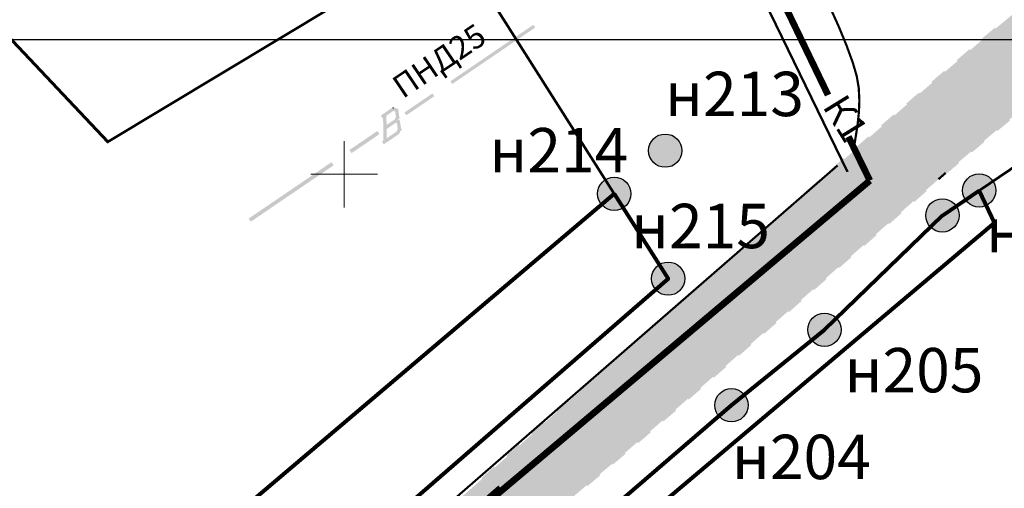
# Model space of a CAD drawing. Units: millimetres. Extents: x -842468 to 3635192, y -3311378 to 20824.
# Drawn here: x 13945 to 13989, y 20315 to 20336 of the extents above; entities that cross this region are included whole.
import ezdxf

# ---------------------------------------------------------------- set-up
doc = ezdxf.new("R2010")
doc.units = ezdxf.units.MM
for name, color, linetype in [('Дорога', 7, 'Continuous'), ('Подземные коммуникации', 7, 'Continuous'), ('подземные_коммуникации', 7, 'Continuous'), ('Сетка координатная', 7, 'Continuous'), ('Точки', 7, 'Continuous')]:
    doc.layers.add(name, color=color, linetype=linetype)
for name, color, linetype, lineweight in [('ливневая', 212, 'Continuous', 40), ('Участки ГКН', 250, 'ПОЛОСА ОТВОДА', 30), ('ЧЗУ (ПМТ)', 2, 'ПОЛОСА ОТВОДА', 80)]:
    doc.layers.add(name, color=color, linetype=linetype, lineweight=lineweight)
doc.linetypes.add('канализация ливневая проектир', pattern='A,0.5,-0.2,["К2",Standard,S=0.1,R=0,X=-0.1,Y=-0.05],-0.25', length=0.95)
doc.linetypes.add('ПОЛОСА ОТВОДА', pattern='A,15,-0.2588,[130,ltypeshp.shx,S=1,R=330,X=0,Y=0],-0.5,[130,ltypeshp.shx,S=1,R=90,X=0,Y=-0.88],-0.5,[130,ltypeshp.shx,S=1,R=30,X=0,Y=0],-0.2588,0,0,0,0,0,0,0,0,0,0,0', length=16.5176)

# ---------------------------------------------------------------- blocks, each defined once
blk = doc.blocks.new('Крест')
at = {"color": 0, "linetype": 'Continuous', "lineweight": 0, "flags": 128}
for points in [[(0, -1), (0, 1)], [(-1, 0), (1, 0)]]:
    blk.add_lwpolyline(points, dxfattribs=at)

msp = doc.modelspace()

# ---------------------------------------------------------------- hatches: boundary and pattern name
at = {"layer": 'Дорога', "true_color": 0xffe9e9}
h = msp.add_hatch(dxfattribs=at)
h.set_pattern_fill('DOTS', scale=0.5, style=0)
h.set_pattern_definition([(0, (1309.46725, 329.2659), (0.396875, 0.79375), [0, -0.79375])])
h.paths.add_polyline_path([(14015.969, 20351.93), (14022.713, 20356.796), (14020.243, 20361.166), (14014.647, 20371.065), (14011.542, 20376.557), (14004.962, 20372.531), (14008.146, 20367.39), (14005.268, 20365.763), (14005.326, 20365.659), (14006.312, 20366.208), (14007.254, 20364.516), (14008.984, 20365.52), (14011.122, 20362.541), (14011.402, 20362.005), (14011.657, 20361.463), (14011.859, 20360.91), (14012.01, 20360.338), (14012.11, 20359.751), (14012.132, 20359.449), (14012.131, 20359.164), (14012.075, 20358.326), (14012.009, 20357.734), (14011.925, 20357.203), (14011.79, 20356.613), (14011.626, 20356.136), (14011.049, 20354.847), (14010.599, 20353.972), (14010.15, 20353.211), (14009.861, 20352.782), (14009.573, 20352.403), (14009.287, 20352.074), (14009.003, 20351.795), (14007.831, 20350.843), (14005.105, 20348.728), (14003.661, 20347.614), (13998.058, 20343.281), (13994.09, 20340.161), (13991.092, 20337.736), (13988.257, 20335.361), (13985.014, 20332.58), (13978.782, 20327.132), (13977.604, 20326.094), (13972.852, 20321.923), (13970.356, 20319.724), (13967.013, 20316.737), (13966.389, 20316.178), (13961.185, 20311.539), (13958.327, 20309.056), (13956.019, 20307.131), (13954.894, 20306.236), (13953.58, 20305.223), (13950.41, 20302.857), (13947.66, 20300.861), (13944.677, 20298.737), (13941.604, 20296.594), (13941.177, 20296.346), (13940.653, 20296.108), (13940.153, 20295.924), (13939.626, 20295.763), (13939.19, 20295.655), (13938.824, 20295.589), (13938.531, 20295.572), (13938.213, 20295.598), (13937.91, 20295.655), (13937.593, 20295.746), (13937.303, 20295.854), (13937.015, 20295.984), (13936.741, 20296.134), (13936.453, 20296.321), (13936.167, 20296.534), (13935.889, 20296.77), (13935.623, 20297.021), (13935.385, 20297.278), (13936.054, 20295.77), (13936.35, 20294.977), (13936.554, 20294.269), (13936.635, 20293.875), (13936.689, 20293.497), (13936.715, 20293.132), (13936.713, 20292.779), (13936.679, 20292.42), (13936.607, 20292.02), (13936.497, 20291.581), (13936.35, 20291.104), (13936.039, 20290.269), (13935.644, 20289.37), (13935.304, 20288.684), (13934.967, 20288.065), (13934.832, 20287.854), (13934.664, 20287.633), (13934.229, 20287.16), (13933.848, 20286.803), (13933.333, 20286.357), (13933.291, 20286.321), (13932.874, 20285.962), (13932.639, 20285.737), (13936.457, 20288.226), (13938.739, 20289.714), (13939.449, 20290.177), (13940.612, 20290.935), (13940.786, 20291.049), (13941.025, 20291.199), (13941.263, 20291.349), (13941.493, 20291.51), (13942.718, 20292.467), (13942.72, 20292.469), (13945.153, 20294.37), (13947.59, 20296.268), (13950.122, 20298.197), (13950.439, 20298.438), (13954.124, 20301.249), (13956.014, 20302.724), (13957.461, 20303.892), (13958.74, 20304.978), (13960.171, 20306.247), (13962.185, 20308.086), (13962.823, 20308.673), (13964.296, 20310.014), (13965.494, 20311.077), (13968.352, 20313.529), (13970.056, 20314.971), (13971.385, 20316.095), (13974.404, 20318.676), (13977.845, 20321.674), (13982.021, 20325.335), (13986.564, 20329.329), (13998.515, 20339.336)])
at = {"layer": 'Дорога'}
for points in [[(13988.273, 20335.308), (13988.846, 20335.792), (13988.782, 20335.869), (13988.209, 20335.385)], [(13987.132, 20334.335), (13987.703, 20334.822), (13987.638, 20334.898), (13987.067, 20334.411)], [(13985.994, 20333.359), (13986.562, 20333.848), (13986.497, 20333.924), (13985.929, 20333.434)], [(13984.859, 20332.379), (13985.046, 20332.542), (13985.426, 20332.869), (13985.361, 20332.945), (13984.981, 20332.618), (13985.014, 20332.58), (13984.981, 20332.618), (13984.793, 20332.454)], [(13983.726, 20331.395), (13984.292, 20331.887), (13984.227, 20331.963), (13983.66, 20331.471)], [(13989.407, 20331.775), (13988.832, 20331.293), (13988.896, 20331.217), (13989.471, 20331.698)], [(13982.595, 20330.41), (13983.16, 20330.903), (13983.095, 20330.978), (13982.53, 20330.485)], [(13988.257, 20330.812), (13987.682, 20330.33), (13987.746, 20330.254), (13988.321, 20330.735)], [(13981.466, 20329.422), (13981.922, 20329.821), (13982.031, 20329.916), (13981.965, 20329.992), (13981.856, 20329.897), (13981.401, 20329.497)], [(13987.107, 20329.849), (13986.532, 20329.367), (13986.596, 20329.291), (13987.171, 20329.772)], [(13980.339, 20328.433), (13980.363, 20328.454), (13980.903, 20328.928), (13980.837, 20329.003), (13980.297, 20328.53), (13980.273, 20328.508)], [(13986.531, 20329.366), (13986.207, 20329.081), (13986.273, 20329.006), (13986.597, 20329.291)], [(13985.643, 20328.586), (13985.08, 20328.091), (13985.146, 20328.016), (13985.709, 20328.511)], [(13979.212, 20327.443), (13979.775, 20327.938), (13979.709, 20328.013), (13979.146, 20327.518)], [(13984.303, 20327.274), (13984.583, 20327.52), (13984.517, 20327.596), (13984.237, 20327.349), (13983.954, 20327.1), (13984.02, 20327.025)], [(13978.086, 20326.452), (13978.649, 20326.948), (13978.583, 20327.023), (13978.02, 20326.527)], [(13983.39, 20326.605), (13982.827, 20326.11), (13982.893, 20326.035), (13983.456, 20326.53)], [(13976.96, 20325.461), (13977.523, 20325.957), (13977.457, 20326.032), (13976.894, 20325.536)], [(13982.021, 20325.335), (13982.054, 20325.298), (13982.329, 20325.54), (13982.263, 20325.615), (13981.988, 20325.373), (13981.7, 20325.12), (13981.766, 20325.045), (13982.054, 20325.298)], [(13975.834, 20324.47), (13976.397, 20324.966), (13976.331, 20325.041), (13975.768, 20324.545)], [(13981.136, 20324.626), (13980.573, 20324.131), (13980.638, 20324.056), (13981.202, 20324.55)], [(13974.706, 20323.482), (13975.27, 20323.976), (13975.204, 20324.051), (13974.64, 20323.557)], [(13979.897, 20323.405), (13980.075, 20323.561), (13980.009, 20323.636), (13979.831, 20323.48), (13979.445, 20323.142), (13979.511, 20323.067)], [(13973.578, 20322.493), (13974.142, 20322.987), (13974.076, 20323.062), (13973.512, 20322.568)], [(13978.881, 20322.648), (13978.317, 20322.153), (13978.382, 20322.078), (13978.947, 20322.572)], [(13972.45, 20321.504), (13972.885, 20321.886), (13973.014, 20321.999), (13972.948, 20322.074), (13972.819, 20321.961), (13972.384, 20321.579)], [(13977.752, 20321.659), (13977.187, 20321.166), (13977.253, 20321.091), (13977.818, 20321.584)], [(13971.323, 20320.514), (13971.459, 20320.634), (13971.886, 20321.009), (13971.82, 20321.084), (13971.393, 20320.71), (13971.257, 20320.589)], [(13976.623, 20320.673), (13976.058, 20320.179), (13976.123, 20320.104), (13976.688, 20320.597)], [(13970.201, 20319.519), (13970.762, 20320.016), (13970.696, 20320.091), (13970.135, 20319.594)], [(13975.492, 20319.687), (13974.926, 20319.195), (13974.991, 20319.12), (13975.557, 20319.612)], [(13969.081, 20318.521), (13969.641, 20319.02), (13969.574, 20319.095), (13969.015, 20318.596)], [(13974.36, 20318.703), (13973.791, 20318.215), (13973.856, 20318.139), (13974.425, 20318.628)], [(13967.963, 20317.521), (13968.522, 20318.022), (13968.455, 20318.096), (13967.896, 20317.596)], [(13972.94, 20317.351), (13973.288, 20317.65), (13973.222, 20317.726), (13972.876, 20317.428), (13972.653, 20317.238), (13972.718, 20317.162)], [(13966.846, 20316.521), (13967.046, 20316.7), (13967.404, 20317.021), (13967.337, 20317.095), (13966.979, 20316.775), (13967.013, 20316.737), (13966.979, 20316.775), (13966.779, 20316.595)], [(13972.081, 20316.752), (13971.51, 20316.267), (13971.575, 20316.191), (13972.146, 20316.676)], [(13965.729, 20315.519), (13966.287, 20316.02), (13966.22, 20316.094), (13965.662, 20315.594)], [(13970.938, 20315.782), (13970.365, 20315.298), (13970.43, 20315.221), (13971.002, 20315.706)]]:
    msp.add_hatch(color=7, dxfattribs=at).paths.add_polyline_path(points)
at = {"layer": 'Подземные коммуникации', "true_color": 0x008000}
for points in [[(13964.349, 20333.34), (13966.203, 20334.601), (13966.205, 20334.603), (13966.211, 20334.607), (13968.069, 20335.872), (13968.078, 20335.877), (13968.072, 20335.885), (13968.064, 20335.88), (13968.072, 20335.885), (13968, 20335.991), (13967.992, 20335.986), (13967.986, 20335.994), (13966.132, 20334.732), (13966.128, 20334.729), (13966.125, 20334.727), (13966.12, 20334.724), (13964.266, 20333.462), (13964.258, 20333.457), (13964.263, 20333.448), (13964.271, 20333.454), (13964.263, 20333.448), (13964.335, 20333.342), (13964.344, 20333.348), (13964.335, 20333.342), (13964.341, 20333.334)], [(13968, 20335.991), (13967.994, 20336), (13967.986, 20335.994), (13967.992, 20335.986)], [(13962.282, 20331.933), (13963.522, 20332.777), (13963.531, 20332.783), (13963.525, 20332.791), (13963.453, 20332.897), (13963.445, 20332.891), (13963.453, 20332.897), (13963.447, 20332.905), (13963.439, 20332.9), (13962.199, 20332.056), (13962.191, 20332.05), (13962.196, 20332.042), (13962.268, 20331.936), (13962.274, 20331.928)], [(13961.68, 20332.273), (13961.704, 20332.277), (13961.669, 20332.288), (13961.639, 20332.267)], [(13961.704, 20332.277), (13961.639, 20332.267), (13961.681, 20332.205)], [(13961.963, 20331.815), (13961.959, 20331.841), (13961.956, 20331.825), (13961.949, 20331.792)], [(13959.725, 20330.36), (13959.716, 20330.354), (13959.801, 20330.23), (13959.806, 20330.222), (13959.815, 20330.227), (13959.809, 20330.236), (13959.815, 20330.227), (13961.055, 20331.071), (13961.049, 20331.08), (13961.055, 20331.071), (13961.063, 20331.077), (13961.057, 20331.085), (13960.973, 20331.209), (13960.965, 20331.204), (13960.959, 20331.212), (13959.719, 20330.368), (13959.711, 20330.362), (13959.716, 20330.354)], [(13960.973, 20331.209), (13960.967, 20331.217), (13960.959, 20331.212), (13960.965, 20331.204)], [(13962.044, 20331.265), (13962.041, 20331.291), (13962.038, 20331.275), (13962.031, 20331.242)], [(13955.178, 20327.265), (13955.256, 20327.15), (13955.262, 20327.141), (13955.268, 20327.133), (13957.121, 20328.395), (13957.13, 20328.4), (13958.988, 20329.665), (13958.982, 20329.673), (13958.99, 20329.679), (13958.906, 20329.803), (13958.9, 20329.811), (13958.892, 20329.805), (13957.04, 20328.545), (13957.034, 20328.541), (13957.031, 20328.538), (13957.026, 20328.535), (13955.172, 20327.274)], [(13958.99, 20329.679), (13958.982, 20329.673), (13958.988, 20329.665), (13958.996, 20329.67)]]:
    msp.add_hatch(color=96, dxfattribs=at).paths.add_polyline_path(points)
h = msp.add_hatch(color=96, dxfattribs=at)
h.paths.add_polyline_path([(13961.227, 20331.806), (13961.24, 20330.976), (13961.243, 20330.788), (13961.175, 20330.742), (13961.259, 20330.618), (13961.922, 20331.069), (13961.945, 20331.093), (13961.995, 20331.18), (13962.031, 20331.242), (13962.041, 20331.291), (13962.033, 20331.34), (13961.988, 20331.648), (13961.98, 20331.695), (13961.949, 20331.704), (13961.934, 20331.709), (13961.906, 20331.717), (13961.913, 20331.73), (13961.949, 20331.792), (13961.959, 20331.841), (13961.92, 20331.835), (13961.885, 20331.83), (13961.959, 20331.841), (13961.956, 20331.858), (13961.911, 20332.166), (13961.904, 20332.211), (13961.872, 20332.222), (13961.86, 20332.226), (13961.704, 20332.277), (13961.681, 20332.205), (13961.639, 20332.267), (13961.119, 20331.914), (13961.204, 20331.79)])
h.paths.add_polyline_path([(13961.385, 20331.308), (13961.805, 20331.589), (13961.846, 20331.578), (13961.846, 20331.576), (13961.888, 20331.295), (13961.851, 20331.231), (13961.824, 20331.183), (13961.391, 20330.889)], flags=16)
h.paths.add_polyline_path([(13961.382, 20331.487), (13961.379, 20331.719), (13961.376, 20331.907), (13961.693, 20332.122), (13961.769, 20332.098), (13961.807, 20331.845), (13961.764, 20331.771), (13961.736, 20331.724)], flags=16)
at = {"layer": 'Точки', "linetype": 'Continuous', "lineweight": 30, "ltscale": 5}
h = msp.add_hatch(color=256, dxfattribs=at)
edge = h.paths.add_edge_path()
edge.add_arc((13981.107, 20322.266), 0.75, 0, 360)
edge = h.paths.add_edge_path()
edge.add_arc((13986.417, 20327.416), 0.75, 0, 360)
edge = h.paths.add_edge_path()
edge.add_arc((13988.076, 20328.539), 0.75, 0, 360)
edge = h.paths.add_edge_path()
edge.add_arc((13974.067, 20324.566), 0.75, 0, 360)
edge = h.paths.add_edge_path()
edge.add_arc((13971.64, 20328.389), 0.75, 0, 360)
edge = h.paths.add_edge_path()
edge.add_arc((13973.934, 20330.332), 0.75, 0, 360)
h = msp.add_hatch(color=256, dxfattribs=at)
edge = h.paths.add_edge_path()
edge.add_arc((13976.917, 20318.866), 0.75, 0, 360)

# ---------------------------------------------------------------- linework, layer by layer
at = {"ltscale": 100}
msp.add_line((13480.374, 20335.34), (14348.398, 20335.34), dxfattribs=at)
at = {"color": 3, "lineweight": 60, "const_width": 0.3, "elevation": -1.308}
for points in [[(13969.094, 20358.04), (13981.269, 20332.837)], [(13982.185, 20330.964), (13983.152, 20328.985)], [(13983.152, 20328.985), (13965.839, 20314.411)], [(13966.516, 20315.135), (13961.428, 20310.711), (13953.963, 20303.65), (13919.988, 20282.33), (13911.296, 20292.961)]]:
    msp.add_lwpolyline(points, dxfattribs=at)
at = {"layer": 'Дорога', "color": 7, "linetype": 'Continuous', "lineweight": 0, "const_width": 0.1, "flags": 128}
msp.add_lwpolyline([(13982.411, 20330.316), (13982.595, 20331.464), (13982.658, 20332.063), (13982.679, 20332.593), (13982.65, 20333.164), (13982.561, 20333.686), (13982.384, 20334.294), (13982.1, 20335.073), (13981.75, 20335.923), (13981.345, 20336.819), (13980.91, 20337.709), (13980.484, 20338.51), (13979.973, 20339.384), (13979.232, 20340.588), (13977.378, 20343.498), (13975.223, 20346.824)], dxfattribs=at)
at = {"layer": 'ливневая', "linetype": 'канализация ливневая проектир', "lineweight": 50, "ltscale": 10, "elevation": -1.308}
for points in [[(13988.09, 20450.046), (13962.223, 20370.346), (13962.223, 20370.346), (13982.143, 20329.371)], [(13981.697, 20329.663), (13959.812, 20310.63), (13952.347, 20303.569), (13918.372, 20282.25), (13911.106, 20291.783)]]:
    msp.add_lwpolyline(points, dxfattribs=at)
at = {"layer": 'Точки', "linetype": 'Continuous', "lineweight": 30, "ltscale": 5}
for centre in [(13973.934, 20330.332), (13971.64, 20328.389), (13988.076, 20328.539), (13986.417, 20327.416), (13974.067, 20324.566), (13981.107, 20322.266), (13976.917, 20318.866)]:
    msp.add_circle(centre, 0.75, dxfattribs=at)
at = {"layer": 'Участки ГКН', "color": 251, "linetype": 'Continuous', "lineweight": 60}
for points in [[(13974.067, 20324.566), (13952.417, 20305.766), (13940.417, 20297.216), (13936.667, 20298.066), (13921.767, 20322.976), (13932.097, 20330.216), (13934.447, 20331.496), (13939.457, 20334.336), (13943.267, 20336.606), (13948.827, 20330.726), (13964.257, 20340.016)], [(13994.167, 20332.666), (13997.467, 20332.466), (13999.717, 20330.616), (14003.367, 20326.116), (14004.267, 20319.966), (14004.267, 20312.766), (14006.067, 20301.966), (13995.817, 20297.466), (13992.567, 20296.166), (13982.367, 20292.066), (13972.837, 20287.116), (13972.167, 20288.176), (13961.257, 20305.446), (13966.987, 20310.316), (13976.917, 20318.866), (13981.107, 20322.266), (13986.417, 20327.416)]]:
    msp.add_lwpolyline(points, close=True, dxfattribs=at)
at = {"layer": 'ЧЗУ (ПМТ)', "color": 205, "linetype": 'Continuous', "lineweight": 80, "ltscale": 5}
for points in [[(13988.076, 20328.539), (13988.768, 20327.086), (13961.9, 20304.429), (13961.257, 20305.446), (13966.987, 20310.316), (13976.917, 20318.866), (13981.107, 20322.266), (13986.417, 20327.416), (13988.076, 20328.539), (13988.076, 20328.539), (13988.076, 20328.539)], [(13971.64, 20328.389), (13974.067, 20324.566), (13952.417, 20305.766), (13940.417, 20297.216), (13936.667, 20298.066), (13936.391, 20298.528), (13971.64, 20328.389), (13971.64, 20328.389), (13971.64, 20328.389)]]:
    msp.add_lwpolyline(points, close=True, dxfattribs=at)

# ---------------------------------------------------------------- block references
at = {"layer": 'Сетка координатная', "color": 136, "linetype": 'Continuous', "true_color": 0x008080, "xscale": 1.5, "yscale": 1.5}
msp.add_blockref('Крест', (13959.467, 20329.266), dxfattribs=at)

# ---------------------------------------------------------------- texts
at = {"layer": 'Подземные коммуникации', "color": 7, "insert": (13961.534, 20333.51), "char_height": 1.04167, "attachment_point": 1, "rotation": 34.0359}
msp.add_mtext('{\\fArial|c1|b0|i1;\\l\\C0;ПНД25}', dxfattribs=at)
at = {"layer": 'подземные_коммуникации', "color": 7, "linetype": 'Continuous', "lineweight": 50}
msp.add_text('К1', height=1.25, rotation=301.6648, dxfattribs=at).set_placement((13980.991, 20332.327))
at = {"layer": 'Точки', "linetype": 'Continuous', "lineweight": 30, "ltscale": 5, "char_height": 2, "width": 6.94744, "attachment_point": 1}
for s, insert in [('{\\fISOCPEUR|b0|i0|c204|p34;н213}', (13973.923, 20333.887)), ('{\\fISOCPEUR|b0|i0|c204|p34;н214}', (13966.012, 20331.352)), ('{\\fISOCPEUR|b0|i0|c204|p34;н215}', (13972.391, 20327.939)), ('{\\fISOCPEUR|b0|i0|c204|p34;н207}', (13988.382, 20327.756)), ('{\\fISOCPEUR|b0|i0|c204|p34;н205}', (13982.007, 20321.445)), ('{\\fISOCPEUR|b0|i0|c204|p34;н204}', (13976.934, 20317.537))]:
    msp.add_mtext(s, dxfattribs=dict(at, insert=insert))

doc.saveas('drawing.dxf')
